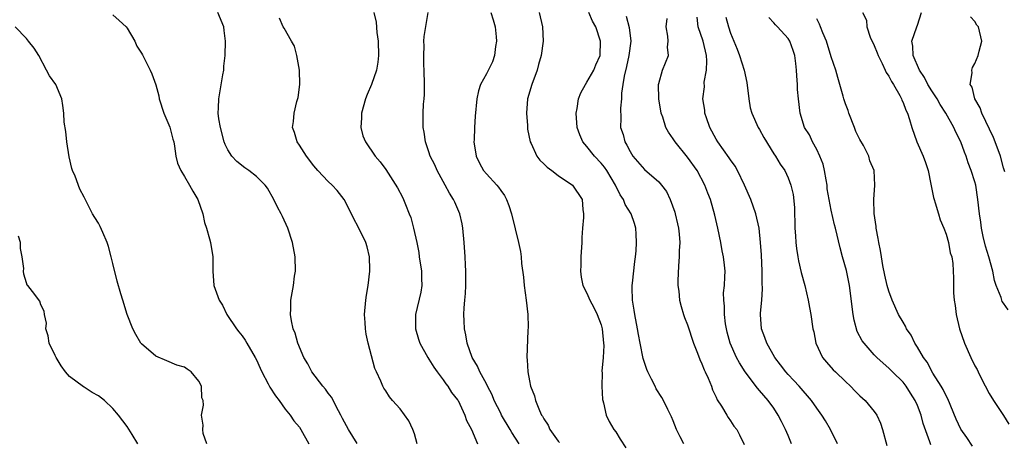
# Model space of a CAD drawing. Units: inches. Extents: x 2523000 to 2526000, y 1554000 to 1557000.
# Drawn here: x 2523890 to 2524027, y 1555181 to 1555240 of the extents above; entities that cross this region are included whole.
import ezdxf

# ---------------------------------------------------------------- set-up
doc = ezdxf.new("R2010")
doc.units = ezdxf.units.IN
doc.header["$MEASUREMENT"] = 0
doc.layers.add('LD25231554_2ft', color=153, linetype='Continuous')

msp = doc.modelspace()

# ---------------------------------------------------------------- linework, layer by layer
at = {"layer": 'LD25231554_2ft'}
for points, elevation in [([(2523937, 1555181.05), (2523935.83, 1555183), (2523935, 1555184.5), (2523934.75, 1555185), (2523934.44, 1555185.56), (2523933.47, 1555187.47), (2523933, 1555188.06), (2523932.6, 1555188.6), (2523932.23, 1555189), (2523930.7, 1555191), (2523930.13, 1555192.13), (2523929.58, 1555193), (2523928.74, 1555195), (2523928.39, 1555196.39), (2523928.13, 1555197), (2523927.89, 1555198.11), (2523927.76, 1555199), (2523927.79, 1555199.79), (2523927.79, 1555201), (2523928.14, 1555203), (2523928.32, 1555204.32), (2523928.43, 1555205), (2523928.4, 1555207), (2523928.03, 1555209), (2523927.38, 1555211), (2523926.62, 1555212.62), (2523926.46, 1555213), (2523925.94, 1555213.94), (2523925.44, 1555215), (2523924.54, 1555216.54), (2523924.2, 1555217), (2523923, 1555218.2), (2523921.93, 1555219), (2523921.39, 1555219.39), (2523920.27, 1555220.27), (2523919.58, 1555221), (2523919, 1555221.91), (2523918.64, 1555222.64), (2523918.52, 1555223), (2523918, 1555225), (2523917.78, 1555226.22), (2523917.68, 1555227), (2523917.73, 1555227.73), (2523917.75, 1555229), (2523918.34, 1555232.34), (2523918.44, 1555233), (2523918.47, 1555233.53), (2523918.64, 1555235), (2523918.7, 1555237), (2523918.49, 1555238.49), (2523918.44, 1555239), (2523917.64, 1555241)], 7304), ([(2523939.34, 1555241), (2523939.67, 1555239.67), (2523939.76, 1555238.24), (2523939.95, 1555237), (2523940.01, 1555235), (2523939.91, 1555234.09), (2523939.7, 1555233), (2523939.01, 1555230.99), (2523938.39, 1555229.61), (2523938.17, 1555229), (2523937.63, 1555227), (2523937.64, 1555226.36), (2523937.55, 1555225), (2523937.83, 1555223.83), (2523938.16, 1555223), (2523939.52, 1555221), (2523940.22, 1555220.22), (2523941, 1555219.14), (2523942.62, 1555216.62), (2523943.31, 1555215.31), (2523943.45, 1555215), (2523943.73, 1555214.27), (2523944.28, 1555213), (2523944.47, 1555212.47), (2523944.88, 1555211), (2523945.32, 1555209), (2523945.61, 1555207.61), (2523945.67, 1555207), (2523945.97, 1555205), (2523945.97, 1555203.97), (2523946.01, 1555203), (2523945.89, 1555202.11), (2523945.16, 1555199), (2523945.15, 1555197), (2523945.56, 1555195.56), (2523945.75, 1555195), (2523946.85, 1555193), (2523947, 1555192.79), (2523947.67, 1555191.67), (2523948.14, 1555191), (2523949, 1555189.9), (2523949.35, 1555189.35), (2523949.63, 1555189), (2523950.13, 1555188.13), (2523951, 1555187.1), (2523951.06, 1555187), (2523951.99, 1555185), (2523952.23, 1555184.23), (2523952.94, 1555183), (2523953.76, 1555181)], 7300), ([(2523959.59, 1555181), (2523958.56, 1555182.56), (2523958.33, 1555183), (2523957.12, 1555185), (2523957, 1555185.24), (2523956.1, 1555187), (2523955.79, 1555187.79), (2523955.16, 1555189), (2523955, 1555189.35), (2523954.11, 1555191), (2523953.79, 1555191.79), (2523953.04, 1555193), (2523952.33, 1555195), (2523952.14, 1555196.14), (2523951.94, 1555197), (2523951.89, 1555198.11), (2523951.85, 1555199), (2523951.89, 1555199.89), (2523951.99, 1555201), (2523952.09, 1555201.91), (2523952.13, 1555203), (2523952.15, 1555205), (2523952.09, 1555205.91), (2523952.06, 1555207), (2523951.93, 1555209), (2523951.75, 1555211), (2523951.62, 1555211.62), (2523951.33, 1555213), (2523950.6, 1555214.6), (2523950.44, 1555215), (2523949.88, 1555215.88), (2523949.28, 1555217), (2523948.15, 1555219), (2523947.81, 1555219.81), (2523947.19, 1555221), (2523947, 1555221.6), (2523946.51, 1555223), (2523946.35, 1555224.35), (2523946.19, 1555225), (2523946.21, 1555227), (2523946.27, 1555228.27), (2523946.35, 1555229), (2523946.39, 1555229.61), (2523946.39, 1555231), (2523946.34, 1555233), (2523946.28, 1555233.72), (2523946.28, 1555235), (2523946.36, 1555236.36), (2523946.31, 1555237), (2523946.36, 1555237.64), (2523946.88, 1555241)], 7298), ([(2523955.62, 1555241), (2523955.97, 1555239.97), (2523956.24, 1555239), (2523956.38, 1555237.62), (2523956.43, 1555237), (2523956.27, 1555236.27), (2523956.12, 1555235), (2523955.84, 1555234.16), (2523955, 1555232.49), (2523954.19, 1555231), (2523953.92, 1555230.08), (2523953.66, 1555229), (2523953.44, 1555226.56), (2523953.34, 1555225), (2523953.29, 1555223.29), (2523953.26, 1555223), (2523953.56, 1555221), (2523954.03, 1555220.03), (2523954.61, 1555219), (2523955, 1555218.55), (2523956.47, 1555217), (2523956.71, 1555216.71), (2523957, 1555216.25), (2523957.52, 1555215.52), (2523957.8, 1555215), (2523958.13, 1555214.13), (2523958.49, 1555213), (2523959, 1555210.91), (2523959.49, 1555209), (2523959.75, 1555207.75), (2523959.85, 1555207), (2523959.91, 1555206.09), (2523960.16, 1555204.16), (2523960.26, 1555203), (2523960.56, 1555201), (2523960.77, 1555199), (2523960.8, 1555197.2), (2523960.77, 1555196.77), (2523960.65, 1555193), (2523960.68, 1555192.68), (2523960.77, 1555191), (2523961, 1555189.75), (2523961.16, 1555189), (2523961.69, 1555187.69), (2523961.86, 1555187), (2523962.39, 1555185.61), (2523962.69, 1555185), (2523962.82, 1555184.82), (2523963, 1555184.46), (2523963.59, 1555183.59), (2523963.84, 1555183), (2523965, 1555181.37), (2523965.16, 1555181.16)], 7296), ([(2523962.34, 1555241), (2523962.83, 1555239), (2523962.93, 1555237), (2523962.64, 1555235), (2523962.25, 1555233.75), (2523962.06, 1555233), (2523961.34, 1555231), (2523960.75, 1555229), (2523960.6, 1555227), (2523960.73, 1555225.27), (2523960.75, 1555224.75), (2523961.1, 1555223), (2523961.22, 1555222.78), (2523962.04, 1555221), (2523962.45, 1555220.45), (2523963, 1555219.94), (2523963.46, 1555219.46), (2523964.11, 1555219), (2523965, 1555218.32), (2523967.01, 1555217), (2523968.33, 1555215), (2523968.43, 1555213.57), (2523968.5, 1555213), (2523968.5, 1555212.5), (2523968.38, 1555211), (2523968.3, 1555209.7), (2523968.3, 1555209), (2523968.17, 1555207), (2523968.16, 1555205.84), (2523968.1, 1555205), (2523968.18, 1555204.18), (2523968.45, 1555203), (2523969, 1555201.93), (2523969.4, 1555201), (2523969.96, 1555199.96), (2523970.44, 1555199), (2523971, 1555197.53), (2523971.14, 1555197), (2523971.32, 1555195), (2523971.34, 1555194.66), (2523971.24, 1555193), (2523971.09, 1555191.09), (2523971.12, 1555190.88), (2523971.06, 1555189), (2523971.16, 1555187.16), (2523971.2, 1555187), (2523971.3, 1555186.7), (2523971.67, 1555185), (2523972.09, 1555184.09), (2523972.76, 1555183), (2523973, 1555182.65), (2523973.63, 1555181.64), (2523974.43, 1555180.43)], 7294), ([(2523982.5, 1555181), (2523981.97, 1555181.97), (2523981.46, 1555183), (2523981, 1555184.21), (2523980.76, 1555184.76), (2523980.25, 1555185.75), (2523979.65, 1555187), (2523979.42, 1555187.42), (2523978.66, 1555188.66), (2523978.48, 1555189), (2523978.01, 1555189.99), (2523977.5, 1555191), (2523977.35, 1555191.35), (2523977, 1555192.31), (2523976.84, 1555192.84), (2523976.4, 1555195), (2523976.19, 1555196.19), (2523976.06, 1555197), (2523975.67, 1555199), (2523975.59, 1555199.59), (2523975.34, 1555201), (2523975.28, 1555202.72), (2523975.28, 1555203), (2523975.33, 1555203.33), (2523975.66, 1555206.34), (2523975.76, 1555207), (2523975.85, 1555207.85), (2523975.92, 1555209), (2523975.86, 1555210.14), (2523975.83, 1555211), (2523975.63, 1555211.63), (2523975.15, 1555213), (2523974.31, 1555214.31), (2523974.07, 1555215), (2523973.63, 1555215.63), (2523972.97, 1555217), (2523971.76, 1555219), (2523971.46, 1555219.46), (2523971, 1555220.03), (2523970.05, 1555221), (2523969, 1555222.37), (2523968.45, 1555223), (2523967.99, 1555223.99), (2523967.64, 1555225), (2523967.5, 1555227), (2523967.63, 1555227.63), (2523967.83, 1555229), (2523968.16, 1555229.84), (2523968.78, 1555231), (2523969, 1555231.31), (2523969.95, 1555233), (2523970.26, 1555233.74), (2523970.83, 1555235), (2523970.89, 1555237), (2523970.22, 1555239), (2523969.79, 1555239.79), (2523969.28, 1555241)], 7292), ([(2524007.37, 1555241), (2524007.93, 1555239.93), (2524007.95, 1555239), (2524008.44, 1555237.57), (2524009, 1555236.4), (2524009.41, 1555235.41), (2524009.53, 1555235), (2524010.1, 1555233.9), (2524010.52, 1555233), (2524010.64, 1555232.64), (2524011, 1555232.16), (2524011.38, 1555231.38), (2524011.65, 1555231), (2524012.56, 1555229.44), (2524012.77, 1555229), (2524012.82, 1555228.82), (2524013, 1555228.5), (2524013.39, 1555227.39), (2524013.6, 1555227), (2524013.89, 1555226.11), (2524014.21, 1555225), (2524014.91, 1555223), (2524015.79, 1555221), (2524016.12, 1555220.12), (2524016.48, 1555219), (2524016.87, 1555217.13), (2524016.9, 1555216.9), (2524017.25, 1555215.25), (2524017.31, 1555215), (2524017.48, 1555214.52), (2524017.92, 1555213), (2524018.15, 1555212.15), (2524018.7, 1555211), (2524019, 1555210.18), (2524019.35, 1555209), (2524019.57, 1555207.57), (2524019.79, 1555207), (2524019.92, 1555206.08), (2524020.04, 1555204.04), (2524020, 1555203), (2524020, 1555202), (2524020.11, 1555201), (2524020.25, 1555200.25), (2524020.4, 1555199), (2524020.86, 1555197), (2524021.54, 1555195), (2524022.42, 1555193), (2524023, 1555191.82), (2524023.31, 1555191.31), (2524023.44, 1555191), (2524023.88, 1555190.12), (2524025, 1555188.01), (2524025.6, 1555187), (2524027, 1555184.92), (2524027.72, 1555183.72)], 7278), ([(2524027.63, 1555199.63), (2524027, 1555200.58), (2524026.81, 1555200.81), (2524026.74, 1555201), (2524026.65, 1555201.35), (2524025.98, 1555203), (2524025.72, 1555203.72), (2524025.5, 1555205), (2524024.95, 1555207), (2524024.5, 1555208.5), (2524024.15, 1555209.85), (2524023.91, 1555211), (2524023.83, 1555211.83), (2524023.63, 1555213), (2524023.42, 1555215), (2524023.11, 1555217), (2524023, 1555217.44), (2524022.5, 1555219), (2524022.08, 1555220.08), (2524021.77, 1555221), (2524021.55, 1555221.55), (2524021.04, 1555223), (2524020.37, 1555224.37), (2524020.08, 1555225), (2524018.94, 1555227), (2524018.18, 1555228.18), (2524017.73, 1555229), (2524017, 1555230.12), (2524016.46, 1555231), (2524015.97, 1555231.97), (2524015.28, 1555233), (2524014.39, 1555235), (2524014.34, 1555236.34), (2524014.23, 1555237), (2524014.91, 1555239), (2524015, 1555239.23), (2524015.58, 1555241)], 7276), ([(2523903, 1555240.67), (2523903.91, 1555239.91), (2523904.87, 1555239), (2523905, 1555238.83), (2523906.08, 1555237), (2523906.33, 1555236.33), (2523907, 1555235.35), (2523907.12, 1555235.12), (2523907.19, 1555235), (2523908.21, 1555233), (2523908.45, 1555232.45), (2523909, 1555230.94), (2523909.41, 1555229.41), (2523909.48, 1555229), (2523910.1, 1555227), (2523910.93, 1555225.07), (2523911, 1555224.85), (2523911.37, 1555223.37), (2523911.49, 1555223), (2523911.61, 1555222.39), (2523911.8, 1555221), (2523912.03, 1555220.03), (2523912.46, 1555219), (2523913, 1555218.18), (2523913.69, 1555217), (2523914.13, 1555216.13), (2523914.84, 1555215), (2523915.55, 1555213), (2523915.79, 1555211.79), (2523916.05, 1555211), (2523916.48, 1555209.52), (2523916.6, 1555209), (2523916.94, 1555207), (2523916.92, 1555205), (2523917.05, 1555203), (2523917.8, 1555201), (2523918.26, 1555200.26), (2523918.88, 1555199), (2523920.21, 1555197), (2523920.55, 1555196.55), (2523921, 1555196.03), (2523921.43, 1555195.43), (2523921.68, 1555195), (2523922.84, 1555193), (2523923, 1555192.67), (2523923.5, 1555191.5), (2523923.75, 1555191), (2523924.65, 1555189.35), (2523924.88, 1555188.88), (2523925.66, 1555187.66), (2523926.18, 1555187), (2523927, 1555185.82), (2523927.7, 1555185), (2523928.21, 1555184.21), (2523929, 1555183.29), (2523929.2, 1555183), (2523930.28, 1555181)], 7306), ([(2523945.38, 1555181), (2523945, 1555182.36), (2523944.79, 1555183), (2523944.2, 1555184.2), (2523943, 1555185.85), (2523941.93, 1555187), (2523941.52, 1555187.52), (2523941, 1555188.37), (2523940.73, 1555188.73), (2523940.59, 1555189), (2523940.31, 1555189.69), (2523939.69, 1555191), (2523939.48, 1555191.48), (2523938.54, 1555195), (2523938.25, 1555196.25), (2523938.16, 1555197), (2523938.13, 1555197.87), (2523938.04, 1555199), (2523938.22, 1555201), (2523938.32, 1555201.68), (2523938.55, 1555203), (2523938.8, 1555205), (2523938.78, 1555205.22), (2523938.73, 1555207), (2523938.4, 1555208.4), (2523938.21, 1555209), (2523937.25, 1555211), (2523936.47, 1555212.47), (2523936.25, 1555213), (2523935.21, 1555215), (2523934.22, 1555216.22), (2523933.54, 1555217), (2523933, 1555217.51), (2523931.56, 1555219), (2523931, 1555219.69), (2523929.99, 1555221), (2523929, 1555222.56), (2523928.68, 1555223), (2523928.29, 1555224.29), (2523928.04, 1555225), (2523928.16, 1555225.84), (2523928.26, 1555227), (2523928.64, 1555228.64), (2523928.81, 1555229.19), (2523929.05, 1555231), (2523929, 1555233), (2523928.63, 1555235), (2523928.3, 1555236.3), (2523927.86, 1555237), (2523926.84, 1555238.84), (2523926.71, 1555239), (2523926.22, 1555240.22)], 7302), ([(2523974.48, 1555240.48), (2523974.9, 1555238.9), (2523975.1, 1555237), (2523974.85, 1555235), (2523974.52, 1555233.48), (2523974.16, 1555232.16), (2523974, 1555231), (2523973.79, 1555229.79), (2523973.81, 1555229), (2523973.67, 1555227.67), (2523973.7, 1555226.3), (2523973.69, 1555225), (2523974.03, 1555224.03), (2523974.26, 1555223), (2523974.56, 1555222.56), (2523975, 1555221.65), (2523975.41, 1555221), (2523977, 1555219.14), (2523979, 1555217.43), (2523979.38, 1555217), (2523980.08, 1555216.08), (2523980.58, 1555215), (2523981.23, 1555213.23), (2523981.3, 1555213), (2523981.61, 1555211.61), (2523981.76, 1555211), (2523981.86, 1555210.14), (2523981.93, 1555209), (2523981.86, 1555207.86), (2523981.84, 1555207), (2523981.74, 1555205.74), (2523981.66, 1555203.66), (2523981.67, 1555203), (2523981.77, 1555202.23), (2523981.87, 1555201), (2523982.1, 1555200.1), (2523982.43, 1555199), (2523982.58, 1555198.58), (2523983, 1555197.56), (2523983.84, 1555195), (2523984.39, 1555193.61), (2523984.7, 1555192.7), (2523985, 1555192.12), (2523985.3, 1555191.3), (2523985.46, 1555191), (2523985.87, 1555190.13), (2523986.32, 1555189), (2523986.48, 1555188.48), (2523987, 1555187.46), (2523987.13, 1555187.13), (2523987.75, 1555186.25), (2523988.48, 1555185), (2523988.66, 1555184.66), (2523989, 1555184.21), (2523989.45, 1555183.45), (2523989.87, 1555183), (2523990.22, 1555182.22), (2523990.89, 1555180.89)], 7290), ([(2523997.49, 1555181), (2523997, 1555182.14), (2523996.66, 1555183), (2523996.1, 1555184.1), (2523995.62, 1555185), (2523995, 1555185.93), (2523994.21, 1555187), (2523993, 1555188.43), (2523992.73, 1555188.73), (2523991.02, 1555191.02), (2523990.24, 1555192.24), (2523989.83, 1555193), (2523988.92, 1555195), (2523988.52, 1555196.52), (2523988.41, 1555197), (2523988.3, 1555197.7), (2523988.15, 1555199), (2523988.16, 1555200.16), (2523988.04, 1555201), (2523988.02, 1555201.98), (2523988.14, 1555203), (2523988.21, 1555204.21), (2523988.23, 1555205), (2523988.17, 1555205.83), (2523988.02, 1555207), (2523987.82, 1555207.82), (2523987.63, 1555209), (2523987.22, 1555211), (2523986.81, 1555212.81), (2523986.18, 1555215), (2523985.85, 1555215.85), (2523985.43, 1555217), (2523984.33, 1555219), (2523983, 1555220.88), (2523981.29, 1555223), (2523981, 1555223.44), (2523980.34, 1555224.34), (2523980, 1555225), (2523979.55, 1555226.45), (2523979.33, 1555227), (2523979.03, 1555229), (2523978.98, 1555231), (2523979, 1555231.13), (2523979.53, 1555233), (2523980.36, 1555235), (2523980.21, 1555236.2), (2523980.31, 1555237), (2523980.28, 1555237.72), (2523980.04, 1555239), (2523980.19, 1555240.19)], 7288), ([(2524003.88, 1555181), (2524002.88, 1555183), (2524002.2, 1555184.2), (2524001.7, 1555185), (2524001, 1555185.95), (2524000.27, 1555187), (2523998.55, 1555189), (2523997.81, 1555189.81), (2523997, 1555190.64), (2523996.68, 1555191), (2523995.96, 1555191.96), (2523995.14, 1555193), (2523994.02, 1555195), (2523993.78, 1555195.78), (2523993.31, 1555197), (2523993.18, 1555199), (2523993.18, 1555199.18), (2523993.36, 1555201), (2523993.46, 1555202.54), (2523993.4, 1555203.4), (2523993.38, 1555205), (2523993.28, 1555207.28), (2523993.17, 1555209), (2523992.98, 1555211), (2523992.52, 1555213), (2523991.81, 1555215), (2523990.94, 1555217), (2523989.96, 1555219), (2523989.63, 1555219.63), (2523989, 1555220.5), (2523988.8, 1555220.8), (2523987.21, 1555223), (2523987, 1555223.36), (2523986.13, 1555225), (2523985.64, 1555226.36), (2523985.43, 1555227), (2523985.4, 1555227.4), (2523985.15, 1555229), (2523985.35, 1555230.65), (2523985.33, 1555231.33), (2523985.64, 1555233), (2523985.7, 1555234.3), (2523985.64, 1555235), (2523985.16, 1555237), (2523984.48, 1555239), (2523984.35, 1555240.35)], 7286), ([(2523988.33, 1555240.33), (2523988.71, 1555239), (2523989, 1555238.11), (2523989.46, 1555237), (2523989.89, 1555235.89), (2523990.25, 1555235), (2523990.88, 1555233), (2523991.25, 1555231.25), (2523991.52, 1555229), (2523991.73, 1555227.73), (2523991.93, 1555227), (2523992.84, 1555225), (2523993, 1555224.73), (2523993.61, 1555223.61), (2523995, 1555221.34), (2523995.23, 1555221), (2523995.89, 1555219.89), (2523996.53, 1555219), (2523997, 1555218.02), (2523997.39, 1555217), (2523997.69, 1555215.69), (2523997.87, 1555213.87), (2523997.94, 1555211), (2523998.05, 1555209.95), (2523998.09, 1555209), (2523998.16, 1555208.16), (2523998.36, 1555207), (2523998.44, 1555206.44), (2523998.81, 1555204.81), (2523999.31, 1555203), (2523999.8, 1555201), (2523999.96, 1555199.96), (2524000.15, 1555199), (2524000.45, 1555197), (2524000.56, 1555196.56), (2524000.88, 1555195), (2524001.81, 1555193), (2524002.35, 1555192.35), (2524003.29, 1555191.29), (2524003.58, 1555191), (2524005, 1555189.68), (2524005.7, 1555189), (2524006.33, 1555188.33), (2524007, 1555187.67), (2524007.34, 1555187.34), (2524007.72, 1555187), (2524009, 1555185.48), (2524009.35, 1555185), (2524009.86, 1555183.86), (2524010.14, 1555183), (2524010.76, 1555180.76)], 7284), ([(2524016.85, 1555180.85), (2524016.73, 1555181.27), (2524015.81, 1555183.81), (2524015.51, 1555185), (2524015, 1555186.32), (2524014.71, 1555187), (2524014.04, 1555188.04), (2524013.44, 1555189), (2524013, 1555189.56), (2524011.52, 1555191), (2524011, 1555191.53), (2524010.21, 1555192.21), (2524009.36, 1555193), (2524009, 1555193.36), (2524007.57, 1555195), (2524007.33, 1555195.33), (2524006.63, 1555196.63), (2524006.2, 1555198.2), (2524006.07, 1555199), (2524005.56, 1555203), (2524005.47, 1555203.47), (2524005.12, 1555205.12), (2524004.59, 1555207), (2524004.26, 1555208.26), (2524003.62, 1555211), (2524003.47, 1555211.47), (2524003, 1555213.51), (2524002.7, 1555215), (2524002.46, 1555216.46), (2524002.42, 1555217), (2524002.28, 1555217.72), (2524002.08, 1555219), (2524001.89, 1555219.89), (2524001.43, 1555221), (2524001, 1555221.94), (2524000.39, 1555223), (2523999.98, 1555223.98), (2523999.3, 1555225), (2523998.67, 1555227), (2523998.43, 1555229), (2523998.31, 1555230.31), (2523998.29, 1555231), (2523998.2, 1555232.2), (2523998.18, 1555233), (2523998.1, 1555233.9), (2523997.96, 1555235), (2523997.7, 1555235.7), (2523997.26, 1555237), (2523997, 1555237.37), (2523995.53, 1555239), (2523995.27, 1555239.27), (2523995, 1555239.58), (2523994.32, 1555240.32)], 7282), ([(2524022.68, 1555180.68), (2524021.87, 1555181.87), (2524021.03, 1555183.03), (2524020.4, 1555184.4), (2524019.25, 1555187.25), (2524019, 1555187.67), (2524018.57, 1555188.57), (2524018.32, 1555189), (2524017.16, 1555190.84), (2524016.34, 1555192.34), (2524015.83, 1555193), (2524015, 1555194.43), (2524014.63, 1555195), (2524014.12, 1555196.12), (2524013.47, 1555197), (2524013.34, 1555197.34), (2524013, 1555197.9), (2524012.36, 1555199), (2524011.48, 1555201), (2524011, 1555202.25), (2524010.8, 1555203), (2524010.46, 1555204.46), (2524010.19, 1555205.81), (2524009.99, 1555207), (2524009.88, 1555207.88), (2524009.61, 1555209), (2524009.56, 1555209.56), (2524009.24, 1555211), (2524009.25, 1555211.25), (2524008.96, 1555213.04), (2524008.93, 1555215), (2524009.07, 1555217), (2524008.97, 1555219), (2524008.37, 1555220.37), (2524008.25, 1555221), (2524007.49, 1555222.51), (2524007, 1555223.34), (2524006.44, 1555224.44), (2524006.26, 1555225), (2524005.46, 1555227), (2524005.37, 1555227.37), (2524005, 1555228.28), (2524004.76, 1555229), (2524004.65, 1555229.35), (2524003.94, 1555231.95), (2524003.63, 1555233), (2524003, 1555234.85), (2524002.35, 1555237), (2524001.84, 1555238.16), (2524001.51, 1555239), (2524001.38, 1555239.38), (2524001, 1555240.13)], 7280), ([(2524027.17, 1555218.83), (2524027, 1555219.37), (2524026.55, 1555221), (2524025.82, 1555223), (2524025.59, 1555223.59), (2524023.96, 1555227), (2524023.74, 1555227.74), (2524022.98, 1555229), (2524022.6, 1555230.6), (2524022.36, 1555231), (2524022.62, 1555232.62), (2524022.56, 1555233), (2524022.66, 1555233.34), (2524023, 1555233.9), (2524023.44, 1555235), (2524023.61, 1555235.61), (2524023.95, 1555237), (2524023.48, 1555239), (2524023.26, 1555239.26), (2524023, 1555239.75), (2524022.39, 1555240.39)], 7274), ([(2523916.08, 1555181), (2523915.58, 1555182.42), (2523915.55, 1555183), (2523915.59, 1555183.59), (2523915.34, 1555185), (2523915.64, 1555186.36), (2523915.59, 1555187), (2523915.41, 1555187.41), (2523915.35, 1555189), (2523915, 1555189.69), (2523913.9, 1555191), (2523913.36, 1555191.36), (2523913, 1555191.66), (2523911.92, 1555191.92), (2523910.55, 1555192.55), (2523909, 1555193.19), (2523907, 1555194.91), (2523906.93, 1555195), (2523906.21, 1555196.21), (2523905.8, 1555197), (2523905, 1555198.99), (2523904.38, 1555201), (2523904.14, 1555201.86), (2523903.61, 1555203.61), (2523903, 1555206.1), (2523902.8, 1555207), (2523902.43, 1555208.43), (2523902.23, 1555209), (2523901.6, 1555210.4), (2523901.25, 1555211.25), (2523901, 1555211.69), (2523900.49, 1555212.49), (2523900.2, 1555213), (2523899, 1555215.32), (2523898.41, 1555216.41), (2523897.75, 1555218.25), (2523897.42, 1555219), (2523897.31, 1555219.31), (2523896.93, 1555220.93), (2523896.59, 1555223), (2523896.45, 1555224.45), (2523896.25, 1555225.75), (2523896.19, 1555227), (2523896.05, 1555228.05), (2523895.89, 1555229), (2523895.07, 1555231), (2523894.18, 1555232.18), (2523893.8, 1555233), (2523892.69, 1555235), (2523892.06, 1555236.06), (2523891.28, 1555237), (2523891, 1555237.37), (2523889.43, 1555239)], 7308), ([(2523906.47, 1555181), (2523905.69, 1555182.31), (2523905, 1555183.41), (2523903.82, 1555185), (2523903, 1555185.91), (2523901.86, 1555187), (2523901, 1555187.65), (2523900.12, 1555188.12), (2523899, 1555188.89), (2523898.92, 1555188.92), (2523897, 1555190.38), (2523896.41, 1555191), (2523895.82, 1555191.82), (2523895.13, 1555193), (2523895, 1555193.29), (2523894.16, 1555195), (2523894.02, 1555196.02), (2523893.67, 1555197), (2523893.76, 1555197.76), (2523893.5, 1555199), (2523893.43, 1555199.43), (2523893, 1555200.35), (2523892.83, 1555200.83), (2523891.81, 1555202.19), (2523891.16, 1555203), (2523891.08, 1555203.08), (2523891, 1555203.37), (2523890.6, 1555204.6), (2523890.58, 1555205), (2523890.61, 1555205.39), (2523890.39, 1555207), (2523890.16, 1555208.16), (2523890.15, 1555209), (2523889.88, 1555209.88)], 7310)]:
    msp.add_lwpolyline(points, dxfattribs=dict(at, elevation=elevation))

doc.saveas('drawing.dxf')
